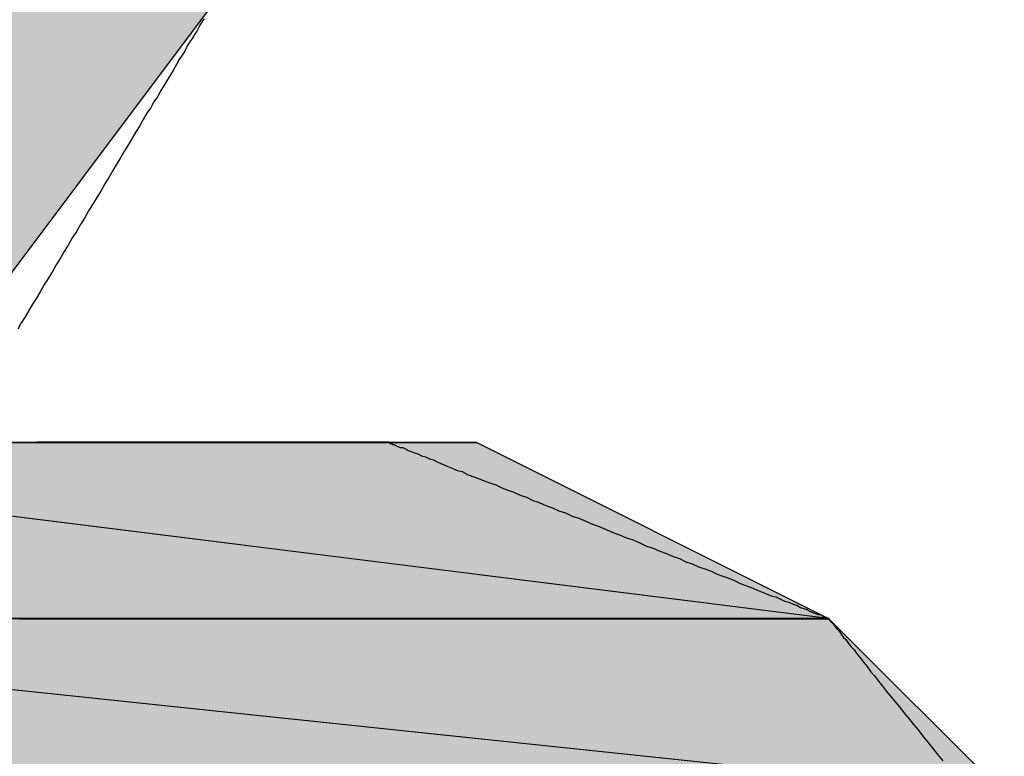
# Model space of a CAD drawing. Extents: x -1028 to 3937, y -861 to 2235.
# Drawn here: x 421 to 432, y 665 to 674 of the extents above; entities that cross this region are included whole.
import ezdxf

# ---------------------------------------------------------------- set-up
doc = ezdxf.new("R2010")
doc.units = 0
doc.layers.add('EBENE_1', color=7, linetype='CONTINUOUS')

# ---------------------------------------------------------------- blocks, each defined once
blk = doc.blocks.new('*U1628')
at = {"layer": 'EBENE_1', "color": 7, "extrusion": (0, 0, -1)}
for points in [[(-38.90357, 181.17327), (-38.73424, 181.51192), (-38.90357, 181.51192)], [(-38.90357, 181.17327), (-38.90357, 181.51192), (-39.15747, 181.51192)]]:
    blk.add_solid(points, dxfattribs=at)
blk = doc.blocks.new('*U1634')
at = {"layer": 'EBENE_1', "color": 7}
blk.add_solid([(38.39559, 180.91936), (38.39559, 181.08869), (39.7502, 180.91936)], dxfattribs=at)
blk = doc.blocks.new('*U1635')
at = {"layer": 'EBENE_1', "color": 7}
for points in [[(39.41155, 180.96169), (38.39559, 181.08869), (39.41155, 181.08869)], [(39.41155, 180.96169), (39.41155, 181.08869), (39.7502, 180.91936)]]:
    blk.add_solid(points, dxfattribs=at)
blk = doc.blocks.new('*U1637')
at = {"layer": 'EBENE_1', "color": 7}
blk.add_solid([(38.31084, 180.75004), (38.31084, 180.91936), (39.91953, 180.75004)], dxfattribs=at)
blk = doc.blocks.new('*U1638')
at = {"layer": 'EBENE_1', "color": 7}
for points in [[(39.7502, 180.76786), (38.31084, 180.91936), (39.7502, 180.91936)], [(39.7502, 180.76786), (39.7502, 180.91936), (39.91953, 180.75004)]]:
    blk.add_solid(points, dxfattribs=at)
blk = doc.blocks.new('BLOCK_2')
at = {"layer": 'EBENE_1'}
for points in [[(38.73424, 181.51192), (39.15747, 181.51192), (38.90357, 181.17327), (38.90357, 181.17327), (38.73424, 181.51192)], [(38.39559, 181.08869), (38.31084, 180.91936), (39.7502, 180.91936), (39.7502, 180.91936), (38.39559, 181.08869)], [(38.39559, 181.08869), (39.41155, 181.08869), (39.7502, 180.91936), (39.7502, 180.91936), (38.39559, 181.08869)], [(38.90357, 181.08869), (38.81882, 181.08869), (39.41155, 181.08869), (39.41155, 181.08869), (38.90357, 181.08869)], [(38.98815, 181.08869), (38.90357, 181.08869), (39.32697, 181.08869), (39.32697, 181.08869), (38.98815, 181.08869)], [(38.90357, 181.08869), (39.32697, 181.08869), (39.41155, 181.08869), (39.41155, 181.08869), (38.90357, 181.08869)], [(39.07289, 181.08869), (38.98815, 181.08869), (39.32697, 181.08869), (39.32697, 181.08869), (39.07289, 181.08869)], [(39.07289, 181.08869), (39.15747, 181.08869), (39.32697, 181.08869), (39.32697, 181.08869), (39.07289, 181.08869)], [(38.31084, 180.91936), (38.22626, 180.75004), (39.91953, 180.75004), (39.91953, 180.75004), (38.31084, 180.91936)], [(38.31084, 180.91936), (38.31084, 180.91936), (39.7502, 180.91936), (39.7502, 180.91936), (38.31084, 180.91936)], [(38.31084, 180.91936), (39.7502, 180.91936), (39.91953, 180.75004), (39.91953, 180.75004), (38.31084, 180.91936)]]:
    blk.add_lwpolyline(points, dxfattribs=at)
for points in [[(39.1488, 181.497, 0), (39.1472, 181.495, 0), (39.1454, 181.492, 0), (39.1436, 181.489, 0), (39.1416, 181.485, 0), (39.1395, 181.482, 0), (39.1373, 181.478, 0), (39.135, 181.475, 0), (39.1326, 181.471, 0), (39.1301, 181.466, 0), (39.1276, 181.462, 0), (39.1249, 181.458, 0), (39.1221, 181.453, 0), (39.1192, 181.448, 0), (39.1163, 181.443, 0), (39.1133, 181.438, 0), (39.1102, 181.433, 0), (39.107, 181.428, 0), (39.1038, 181.422, 0), (39.1005, 181.417, 0), (39.0971, 181.411, 0), (39.0937, 181.406, 0), (39.0902, 181.4, 0), (39.0867, 181.394, 0), (39.0831, 181.388, 0), (39.0794, 181.382, 0), (39.0758, 181.376, 0), (39.0721, 181.37, 0), (39.0683, 181.363, 0), (39.0645, 181.357, 0), (39.0607, 181.351, 0), (39.0569, 181.344, 0), (39.053, 181.338, 0), (39.0492, 181.331, 0), (39.0453, 181.325, 0), (39.0414, 181.318, 0), (39.0375, 181.312, 0), (39.0335, 181.305, 0), (39.0296, 181.299, 0), (39.0257, 181.292, 0), (39.0218, 181.286, 0), (39.0179, 181.279, 0), (39.014, 181.273, 0), (39.0101, 181.266, 0), (39.0062, 181.26, 0), (39.0024, 181.253, 0), (38.9985, 181.247, 0), (38.9947, 181.241, 0), (38.991, 181.234, 0), (38.9873, 181.228, 0), (38.9836, 181.222, 0), (38.9799, 181.216, 0), (38.9763, 181.21, 0), (38.9727, 181.204, 0), (38.9692, 181.198, 0)], [(38.9698, 181.089, 0), (38.9724, 181.089, 0), (38.975, 181.089, 0), (38.9776, 181.089, 0), (38.9802, 181.089, 0), (38.9828, 181.089, 0), (38.9854, 181.089, 0), (38.988, 181.089, 0), (38.9906, 181.089, 0), (38.9932, 181.089, 0), (38.9958, 181.089, 0), (38.9984, 181.089, 0), (39.001, 181.089, 0), (39.0036, 181.089, 0), (39.0062, 181.089, 0), (39.0087, 181.089, 0), (39.0113, 181.089, 0), (39.0138, 181.089, 0), (39.0163, 181.089, 0), (39.0188, 181.089, 0), (39.0212, 181.089, 0), (39.0236, 181.089, 0), (39.026, 181.089, 0), (39.0284, 181.089, 0), (39.0307, 181.089, 0), (39.033, 181.089, 0), (39.0352, 181.089, 0), (39.0374, 181.089, 0), (39.0395, 181.089, 0), (39.0417, 181.089, 0), (39.0437, 181.089, 0), (39.0457, 181.089, 0), (39.0477, 181.089, 0), (39.0496, 181.089, 0), (39.0514, 181.089, 0), (39.0532, 181.089, 0), (39.0549, 181.089, 0), (39.0566, 181.089, 0), (39.0582, 181.089, 0), (39.0597, 181.089, 0), (39.0611, 181.089, 0), (39.0625, 181.089, 0), (39.0638, 181.089, 0), (39.065, 181.089, 0), (39.0662, 181.089, 0), (39.0672, 181.089, 0), (39.0682, 181.089, 0), (39.0691, 181.089, 0), (39.0699, 181.089, 0), (39.0706, 181.089, 0), (39.0712, 181.089, 0), (39.0718, 181.089, 0), (39.0722, 181.089, 0), (39.0725, 181.089, 0), (39.0728, 181.089, 0), (39.0729, 181.089, 0), (39.0729, 181.089, 0), (39.0729, 181.089, 0), (39.073, 181.089, 0), (39.0732, 181.089, 0), (39.0734, 181.089, 0), (39.0736, 181.089, 0), (39.0739, 181.089, 0), (39.0743, 181.089, 0), (39.0747, 181.089, 0), (39.0751, 181.089, 0), (39.0756, 181.089, 0), (39.0761, 181.089, 0), (39.0767, 181.089, 0), (39.0773, 181.089, 0), (39.0779, 181.089, 0), (39.0786, 181.089, 0), (39.0793, 181.089, 0), (39.08, 181.089, 0), (39.0808, 181.089, 0), (39.0816, 181.089, 0), (39.0825, 181.089, 0), (39.0834, 181.089, 0), (39.0843, 181.089, 0), (39.0852, 181.089, 0), (39.0862, 181.089, 0), (39.0872, 181.089, 0), (39.0882, 181.089, 0), (39.0893, 181.089, 0), (39.0903, 181.089, 0), (39.0914, 181.089, 0), (39.0925, 181.089, 0), (39.0937, 181.089, 0), (39.0948, 181.089, 0), (39.096, 181.089, 0), (39.0972, 181.089, 0), (39.0984, 181.089, 0), (39.0996, 181.089, 0), (39.1008, 181.089, 0), (39.1021, 181.089, 0), (39.1033, 181.089, 0), (39.1046, 181.089, 0), (39.1059, 181.089, 0), (39.1071, 181.089, 0), (39.1084, 181.089, 0), (39.1097, 181.089, 0), (39.111, 181.089, 0), (39.1123, 181.089, 0), (39.1136, 181.089, 0), (39.1149, 181.089, 0), (39.1162, 181.089, 0), (39.1175, 181.089, 0), (39.1188, 181.089, 0), (39.1201, 181.089, 0), (39.1214, 181.089, 0), (39.1227, 181.089, 0), (39.124, 181.089, 0), (39.1253, 181.089, 0), (39.1266, 181.089, 0), (39.1278, 181.089, 0), (39.1291, 181.089, 0), (39.1303, 181.089, 0), (39.1315, 181.089, 0), (39.1327, 181.089, 0), (39.1339, 181.089, 0), (39.1351, 181.089, 0), (39.1363, 181.089, 0), (39.1374, 181.089, 0), (39.1385, 181.089, 0), (39.1396, 181.089, 0), (39.1407, 181.089, 0), (39.1418, 181.089, 0), (39.1428, 181.089, 0), (39.1438, 181.089, 0), (39.1448, 181.089, 0), (39.1457, 181.089, 0), (39.1466, 181.089, 0), (39.1475, 181.089, 0), (39.1484, 181.089, 0), (39.1492, 181.089, 0), (39.15, 181.089, 0), (39.1508, 181.089, 0), (39.1515, 181.089, 0), (39.1522, 181.089, 0), (39.1529, 181.089, 0), (39.1535, 181.089, 0), (39.1541, 181.089, 0), (39.1546, 181.089, 0), (39.1551, 181.089, 0), (39.1555, 181.089, 0), (39.1559, 181.089, 0), (39.1563, 181.089, 0), (39.1566, 181.089, 0), (39.1569, 181.089, 0), (39.1571, 181.089, 0), (39.1573, 181.089, 0), (39.1574, 181.089, 0), (39.1575, 181.089, 0), (39.1575, 181.089, 0), (39.1576, 181.089, 0), (39.1577, 181.089, 0), (39.158, 181.089, 0), (39.1584, 181.089, 0), (39.1589, 181.089, 0), (39.1595, 181.089, 0), (39.1602, 181.089, 0), (39.1609, 181.089, 0), (39.1618, 181.089, 0), (39.1627, 181.089, 0), (39.1638, 181.089, 0), (39.1649, 181.089, 0), (39.1661, 181.089, 0), (39.1674, 181.089, 0), (39.1687, 181.089, 0), (39.1701, 181.089, 0), (39.1716, 181.089, 0), (39.1732, 181.089, 0), (39.1748, 181.089, 0), (39.1765, 181.089, 0), (39.1783, 181.089, 0), (39.1801, 181.089, 0), (39.182, 181.089, 0), (39.1839, 181.089, 0), (39.1859, 181.089, 0), (39.1879, 181.089, 0), (39.19, 181.089, 0), (39.1922, 181.089, 0), (39.1943, 181.089, 0), (39.1966, 181.089, 0), (39.1988, 181.089, 0), (39.2011, 181.089, 0), (39.2035, 181.089, 0), (39.2059, 181.089, 0), (39.2083, 181.089, 0), (39.2107, 181.089, 0), (39.2132, 181.089, 0), (39.2156, 181.089, 0), (39.2182, 181.089, 0), (39.2207, 181.089, 0), (39.2232, 181.089, 0), (39.2258, 181.089, 0), (39.2284, 181.089, 0), (39.231, 181.089, 0), (39.2336, 181.089, 0), (39.2362, 181.089, 0), (39.2388, 181.089, 0), (39.2414, 181.089, 0), (39.244, 181.089, 0), (39.2467, 181.089, 0), (39.2493, 181.089, 0), (39.2519, 181.089, 0), (39.2545, 181.089, 0), (39.2571, 181.089, 0), (39.2596, 181.089, 0), (39.2622, 181.089, 0), (39.2647, 181.089, 0), (39.2673, 181.089, 0), (39.2698, 181.089, 0), (39.2723, 181.089, 0), (39.2747, 181.089, 0), (39.2771, 181.089, 0), (39.2795, 181.089, 0), (39.2819, 181.089, 0), (39.2842, 181.089, 0), (39.2865, 181.089, 0), (39.2888, 181.089, 0), (39.291, 181.089, 0), (39.2931, 181.089, 0), (39.2952, 181.089, 0), (39.2973, 181.089, 0), (39.2993, 181.089, 0), (39.3013, 181.089, 0), (39.3032, 181.089, 0), (39.3051, 181.089, 0), (39.3069, 181.089, 0), (39.3086, 181.089, 0), (39.3103, 181.089, 0), (39.3119, 181.089, 0), (39.3134, 181.089, 0), (39.3149, 181.089, 0), (39.3163, 181.089, 0), (39.3176, 181.089, 0), (39.3188, 181.089, 0), (39.32, 181.089, 0), (39.3211, 181.089, 0), (39.3221, 181.089, 0), (39.323, 181.089, 0), (39.3238, 181.089, 0), (39.3246, 181.089, 0), (39.3252, 181.089, 0), (39.3257, 181.089, 0), (39.3262, 181.089, 0), (39.3265, 181.089, 0), (39.3268, 181.089, 0), (39.3269, 181.089, 0), (39.327, 181.089, 0), (39.3271, 181.089, 0), (39.3276, 181.088, 0), (39.3283, 181.088, 0), (39.3292, 181.088, 0), (39.3304, 181.087, 0), (39.3318, 181.087, 0), (39.3335, 181.086, 0), (39.3354, 181.085, 0), (39.3375, 181.084, 0), (39.3399, 181.084, 0), (39.3424, 181.083, 0), (39.3452, 181.081, 0), (39.3481, 181.08, 0), (39.3513, 181.079, 0), (39.3546, 181.078, 0), (39.3582, 181.076, 0), (39.3619, 181.075, 0), (39.3658, 181.073, 0), (39.3698, 181.072, 0), (39.374, 181.07, 0), (39.3784, 181.068, 0), (39.383, 181.066, 0), (39.3876, 181.064, 0), (39.3924, 181.062, 0), (39.3974, 181.061, 0), (39.4025, 181.058, 0), (39.4077, 181.056, 0), (39.413, 181.054, 0), (39.4184, 181.052, 0), (39.424, 181.05, 0), (39.4296, 181.048, 0), (39.4354, 181.045, 0), (39.4412, 181.043, 0), (39.4471, 181.041, 0), (39.4531, 181.038, 0), (39.4592, 181.036, 0), (39.4654, 181.033, 0), (39.4716, 181.031, 0), (39.4778, 181.028, 0), (39.4842, 181.026, 0), (39.4905, 181.023, 0), (39.4969, 181.021, 0), (39.5034, 181.018, 0), (39.5098, 181.016, 0), (39.5163, 181.013, 0), (39.5228, 181.01, 0), (39.5294, 181.008, 0), (39.5359, 181.005, 0), (39.5424, 181.002, 0), (39.549, 181, 0), (39.5555, 180.997, 0), (39.562, 180.995, 0), (39.5685, 180.992, 0), (39.575, 180.989, 0), (39.5814, 180.987, 0), (39.5878, 180.984, 0), (39.5942, 180.982, 0), (39.6005, 180.979, 0), (39.6067, 180.977, 0), (39.6129, 180.974, 0), (39.619, 180.972, 0), (39.6251, 180.969, 0), (39.6311, 180.967, 0), (39.637, 180.965, 0), (39.6428, 180.962, 0), (39.6485, 180.96, 0), (39.6542, 180.958, 0), (39.6597, 180.956, 0), (39.6651, 180.953, 0), (39.6704, 180.951, 0), (39.6756, 180.949, 0), (39.6807, 180.947, 0), (39.6856, 180.945, 0), (39.6904, 180.943, 0), (39.695, 180.941, 0), (39.6995, 180.94, 0), (39.7039, 180.938, 0), (39.7081, 180.936, 0), (39.7121, 180.935, 0), (39.716, 180.933, 0), (39.7196, 180.932, 0), (39.7231, 180.93, 0), (39.7265, 180.929, 0), (39.7296, 180.928, 0), (39.7325, 180.926, 0), (39.7352, 180.925, 0), (39.7377, 180.924, 0), (39.74, 180.923, 0), (39.7421, 180.923, 0), (39.744, 180.922, 0), (39.7456, 180.921, 0), (39.747, 180.921, 0), (39.7481, 180.92, 0), (39.749, 180.92, 0), (39.7497, 180.92, 0), (39.7501, 180.919, 0), (39.7502, 180.919, 0), (39.7503, 180.919, 0), (39.7506, 180.919, 0), (39.7512, 180.918, 0), (39.7519, 180.917, 0), (39.7528, 180.916, 0), (39.754, 180.915, 0), (39.7553, 180.913, 0), (39.7568, 180.911, 0), (39.7585, 180.909, 0), (39.7603, 180.907, 0), (39.7623, 180.904, 0), (39.7645, 180.901, 0), (39.7669, 180.899, 0), (39.7694, 180.895, 0), (39.772, 180.892, 0), (39.7749, 180.889, 0), (39.7778, 180.885, 0), (39.7809, 180.881, 0), (39.7841, 180.877, 0), (39.7875, 180.873, 0), (39.791, 180.868, 0), (39.7946, 180.864, 0), (39.7983, 180.859, 0), (39.8022, 180.854, 0), (39.8061, 180.849, 0), (39.8102, 180.844, 0), (39.8143, 180.839, 0), (39.8186, 180.834, 0), (39.8229, 180.828, 0), (39.8274, 180.823, 0), (39.8319, 180.817, 0), (39.8365, 180.812, 0), (39.8411, 180.806, 0), (39.8458, 180.8, 0), (39.8506, 180.794, 0), (39.8555, 180.788, 0), (39.8604, 180.782, 0)], [(38.9881, 181.089, 0), (38.9882, 181.089, 0), (38.9885, 181.089, 0), (38.989, 181.089, 0), (38.9896, 181.089, 0), (38.9904, 181.089, 0), (38.9914, 181.089, 0), (38.9926, 181.089, 0), (38.9939, 181.089, 0), (38.9954, 181.089, 0), (38.997, 181.089, 0), (38.9988, 181.089, 0), (39.0007, 181.089, 0), (39.0028, 181.089, 0), (39.005, 181.089, 0), (39.0073, 181.089, 0), (39.0098, 181.089, 0), (39.0125, 181.089, 0), (39.0152, 181.089, 0), (39.0181, 181.089, 0), (39.0211, 181.089, 0), (39.0242, 181.089, 0), (39.0274, 181.089, 0), (39.0307, 181.089, 0), (39.0342, 181.089, 0), (39.0377, 181.089, 0), (39.0413, 181.089, 0), (39.045, 181.089, 0), (39.0489, 181.089, 0), (39.0528, 181.089, 0), (39.0568, 181.089, 0), (39.0608, 181.089, 0), (39.065, 181.089, 0), (39.0692, 181.089, 0), (39.0735, 181.089, 0), (39.0778, 181.089, 0), (39.0822, 181.089, 0), (39.0867, 181.089, 0), (39.0912, 181.089, 0), (39.0958, 181.089, 0), (39.1004, 181.089, 0), (39.1051, 181.089, 0), (39.1098, 181.089, 0), (39.1145, 181.089, 0), (39.1193, 181.089, 0), (39.1241, 181.089, 0), (39.1289, 181.089, 0), (39.1337, 181.089, 0), (39.1386, 181.089, 0), (39.1435, 181.089, 0), (39.1484, 181.089, 0), (39.1533, 181.089, 0), (39.1582, 181.089, 0), (39.1631, 181.089, 0), (39.168, 181.089, 0), (39.1728, 181.089, 0), (39.1777, 181.089, 0), (39.1826, 181.089, 0), (39.1874, 181.089, 0), (39.1922, 181.089, 0), (39.197, 181.089, 0), (39.2018, 181.089, 0), (39.2065, 181.089, 0), (39.2112, 181.089, 0), (39.2159, 181.089, 0), (39.2205, 181.089, 0), (39.225, 181.089, 0), (39.2296, 181.089, 0), (39.234, 181.089, 0), (39.2384, 181.089, 0), (39.2427, 181.089, 0), (39.247, 181.089, 0), (39.2512, 181.089, 0), (39.2553, 181.089, 0), (39.2594, 181.089, 0), (39.2633, 181.089, 0), (39.2672, 181.089, 0), (39.271, 181.089, 0), (39.2747, 181.089, 0), (39.2783, 181.089, 0), (39.2818, 181.089, 0), (39.2852, 181.089, 0), (39.2885, 181.089, 0), (39.2917, 181.089, 0), (39.2948, 181.089, 0), (39.2978, 181.089, 0), (39.3006, 181.089, 0), (39.3033, 181.089, 0), (39.3059, 181.089, 0), (39.3084, 181.089, 0), (39.3107, 181.089, 0), (39.3129, 181.089, 0), (39.3149, 181.089, 0), (39.3168, 181.089, 0), (39.3186, 181.089, 0), (39.3201, 181.089, 0), (39.3216, 181.089, 0), (39.3229, 181.089, 0), (39.324, 181.089, 0), (39.3249, 181.089, 0), (39.3257, 181.089, 0), (39.3263, 181.089, 0), (39.3267, 181.089, 0), (39.3269, 181.089, 0), (39.327, 181.089, 0), (39.327, 181.089, 0), (39.327, 181.089, 0), (39.327, 181.089, 0), (39.327, 181.089, 0), (39.327, 181.089, 0), (39.327, 181.089, 0), (39.327, 181.089, 0), (39.327, 181.089, 0), (39.327, 181.089, 0), (39.327, 181.089, 0), (39.327, 181.089, 0), (39.327, 181.089, 0), (39.327, 181.089, 0), (39.327, 181.089, 0), (39.327, 181.089, 0), (39.327, 181.089, 0), (39.327, 181.089, 0), (39.327, 181.089, 0), (39.327, 181.089, 0), (39.327, 181.089, 0), (39.327, 181.089, 0), (39.327, 181.089, 0), (39.327, 181.089, 0), (39.327, 181.089, 0), (39.327, 181.089, 0), (39.327, 181.089, 0), (39.327, 181.089, 0), (39.327, 181.089, 0), (39.327, 181.089, 0), (39.327, 181.089, 0), (39.327, 181.089, 0), (39.327, 181.089, 0), (39.327, 181.089, 0), (39.327, 181.089, 0), (39.327, 181.089, 0), (39.327, 181.089, 0), (39.327, 181.089, 0), (39.327, 181.089, 0), (39.327, 181.089, 0), (39.327, 181.089, 0), (39.327, 181.089, 0), (39.327, 181.089, 0), (39.327, 181.089, 0), (39.327, 181.089, 0), (39.327, 181.089, 0), (39.327, 181.089, 0), (39.327, 181.089, 0), (39.327, 181.089, 0), (39.327, 181.089, 0), (39.327, 181.089, 0), (39.327, 181.089, 0), (39.327, 181.089, 0), (39.327, 181.089, 0), (39.327, 181.089, 0), (39.327, 181.089, 0), (39.327, 181.089, 0), (39.327, 181.089, 0), (39.327, 181.089, 0), (39.327, 181.089, 0), (39.327, 181.089, 0), (39.327, 181.089, 0), (39.327, 181.089, 0), (39.327, 181.089, 0), (39.327, 181.089, 0), (39.327, 181.089, 0), (39.327, 181.089, 0), (39.327, 181.089, 0), (39.327, 181.089, 0), (39.327, 181.089, 0), (39.327, 181.089, 0), (39.327, 181.089, 0), (39.327, 181.089, 0), (39.327, 181.089, 0), (39.327, 181.089, 0), (39.327, 181.089, 0), (39.327, 181.089, 0), (39.327, 181.089, 0), (39.327, 181.089, 0), (39.327, 181.089, 0), (39.327, 181.089, 0), (39.327, 181.089, 0), (39.327, 181.089, 0), (39.327, 181.089, 0), (39.327, 181.089, 0), (39.327, 181.089, 0), (39.327, 181.089, 0), (39.327, 181.089, 0), (39.327, 181.089, 0), (39.327, 181.089, 0), (39.327, 181.089, 0), (39.327, 181.089, 0), (39.327, 181.089, 0), (39.327, 181.089, 0), (39.327, 181.089, 0), (39.327, 181.089, 0), (39.327, 181.089, 0), (39.327, 181.089, 0), (39.327, 181.089, 0), (39.327, 181.089, 0), (39.327, 181.089, 0), (39.327, 181.089, 0), (39.327, 181.089, 0), (39.327, 181.089, 0), (39.327, 181.089, 0), (39.327, 181.089, 0), (39.327, 181.089, 0), (39.327, 181.089, 0), (39.327, 181.089, 0), (39.327, 181.089, 0), (39.327, 181.089, 0), (39.327, 181.089, 0), (39.327, 181.089, 0), (39.327, 181.089, 0), (39.327, 181.089, 0), (39.327, 181.089, 0), (39.327, 181.089, 0), (39.327, 181.089, 0), (39.327, 181.089, 0), (39.327, 181.089, 0), (39.327, 181.089, 0), (39.327, 181.089, 0), (39.327, 181.089, 0), (39.327, 181.089, 0), (39.327, 181.089, 0), (39.327, 181.089, 0), (39.327, 181.089, 0), (39.327, 181.089, 0), (39.327, 181.089, 0), (39.327, 181.089, 0), (39.327, 181.089, 0), (39.327, 181.089, 0), (39.327, 181.089, 0), (39.327, 181.089, 0), (39.327, 181.089, 0), (39.327, 181.089, 0), (39.327, 181.089, 0), (39.327, 181.089, 0), (39.327, 181.089, 0), (39.327, 181.089, 0), (39.327, 181.089, 0), (39.327, 181.089, 0), (39.327, 181.089, 0), (39.327, 181.089, 0), (39.327, 181.089, 0), (39.327, 181.089, 0), (39.327, 181.089, 0), (39.327, 181.089, 0), (39.327, 181.089, 0), (39.327, 181.089, 0), (39.327, 181.089, 0), (39.327, 181.089, 0), (39.327, 181.089, 0), (39.327, 181.089, 0), (39.327, 181.089, 0), (39.327, 181.089, 0), (39.327, 181.089, 0), (39.327, 181.089, 0), (39.327, 181.089, 0), (39.327, 181.089, 0), (39.327, 181.089, 0), (39.327, 181.089, 0), (39.327, 181.089, 0), (39.327, 181.089, 0), (39.327, 181.089, 0), (39.327, 181.089, 0), (39.327, 181.089, 0), (39.327, 181.089, 0), (39.327, 181.089, 0), (39.327, 181.089, 0), (39.327, 181.089, 0), (39.327, 181.089, 0), (39.327, 181.089, 0), (39.327, 181.089, 0), (39.327, 181.089, 0), (39.327, 181.089, 0), (39.327, 181.089, 0), (39.327, 181.089, 0), (39.327, 181.089, 0), (39.327, 181.089, 0), (39.327, 181.089, 0), (39.327, 181.089, 0), (39.327, 181.089, 0), (39.327, 181.089, 0), (39.327, 181.089, 0), (39.327, 181.089, 0), (39.327, 181.089, 0), (39.327, 181.089, 0), (39.327, 181.089, 0), (39.327, 181.089, 0), (39.327, 181.089, 0), (39.327, 181.089, 0), (39.327, 181.089, 0), (39.327, 181.089, 0), (39.327, 181.089, 0), (39.327, 181.089, 0), (39.327, 181.089, 0), (39.327, 181.089, 0), (39.327, 181.089, 0), (39.327, 181.089, 0), (39.327, 181.089, 0), (39.327, 181.089, 0), (39.327, 181.089, 0), (39.327, 181.089, 0), (39.327, 181.089, 0), (39.327, 181.089, 0), (39.327, 181.089, 0), (39.327, 181.089, 0), (39.3269, 181.089, 0), (39.3267, 181.089, 0), (39.3263, 181.089, 0), (39.3257, 181.089, 0), (39.3249, 181.089, 0), (39.324, 181.089, 0), (39.3229, 181.089, 0), (39.3216, 181.089, 0), (39.3201, 181.089, 0), (39.3186, 181.089, 0), (39.3168, 181.089, 0), (39.3149, 181.089, 0), (39.3129, 181.089, 0), (39.3107, 181.089, 0), (39.3084, 181.089, 0), (39.3059, 181.089, 0), (39.3033, 181.089, 0), (39.3006, 181.089, 0), (39.2978, 181.089, 0), (39.2948, 181.089, 0), (39.2917, 181.089, 0), (39.2885, 181.089, 0), (39.2852, 181.089, 0), (39.2818, 181.089, 0), (39.2783, 181.089, 0), (39.2747, 181.089, 0), (39.271, 181.089, 0), (39.2672, 181.089, 0), (39.2633, 181.089, 0), (39.2594, 181.089, 0), (39.2553, 181.089, 0), (39.2512, 181.089, 0), (39.247, 181.089, 0), (39.2427, 181.089, 0), (39.2384, 181.089, 0), (39.234, 181.089, 0), (39.2296, 181.089, 0), (39.225, 181.089, 0), (39.2205, 181.089, 0), (39.2159, 181.089, 0), (39.2112, 181.089, 0), (39.2065, 181.089, 0), (39.2018, 181.089, 0), (39.197, 181.089, 0), (39.1922, 181.089, 0), (39.1874, 181.089, 0), (39.1826, 181.089, 0), (39.1777, 181.089, 0), (39.1728, 181.089, 0), (39.168, 181.089, 0), (39.1631, 181.089, 0), (39.1582, 181.089, 0), (39.1533, 181.089, 0), (39.1484, 181.089, 0), (39.1435, 181.089, 0), (39.1386, 181.089, 0), (39.1337, 181.089, 0), (39.1289, 181.089, 0), (39.1241, 181.089, 0), (39.1193, 181.089, 0), (39.1145, 181.089, 0), (39.1098, 181.089, 0), (39.1051, 181.089, 0), (39.1004, 181.089, 0), (39.0958, 181.089, 0), (39.0912, 181.089, 0), (39.0867, 181.089, 0), (39.0822, 181.089, 0), (39.0778, 181.089, 0), (39.0735, 181.089, 0), (39.0692, 181.089, 0), (39.065, 181.089, 0), (39.0608, 181.089, 0), (39.0568, 181.089, 0), (39.0528, 181.089, 0), (39.0489, 181.089, 0), (39.045, 181.089, 0), (39.0413, 181.089, 0), (39.0377, 181.089, 0), (39.0342, 181.089, 0), (39.0307, 181.089, 0), (39.0274, 181.089, 0), (39.0242, 181.089, 0), (39.0211, 181.089, 0), (39.0181, 181.089, 0), (39.0152, 181.089, 0), (39.0125, 181.089, 0), (39.0098, 181.089, 0), (39.0073, 181.089, 0), (39.005, 181.089, 0), (39.0028, 181.089, 0), (39.0007, 181.089, 0), (38.9988, 181.089, 0), (38.997, 181.089, 0), (38.9954, 181.089, 0), (38.9939, 181.089, 0), (38.9926, 181.089, 0), (38.9914, 181.089, 0), (38.9904, 181.089, 0), (38.9896, 181.089, 0), (38.989, 181.089, 0), (38.9885, 181.089, 0), (38.9882, 181.089, 0), (38.9881, 181.089, 0)], [(39.1575, 181.089, 0), (39.1574, 181.089, 0), (39.1574, 181.089, 0), (39.1573, 181.089, 0), (39.1571, 181.089, 0), (39.1569, 181.089, 0), (39.1567, 181.089, 0), (39.1564, 181.089, 0), (39.156, 181.089, 0), (39.1557, 181.089, 0), (39.1553, 181.089, 0), (39.1548, 181.089, 0), (39.1543, 181.089, 0), (39.1538, 181.089, 0), (39.1533, 181.089, 0), (39.1527, 181.089, 0), (39.1521, 181.089, 0), (39.1514, 181.089, 0), (39.1507, 181.089, 0), (39.15, 181.089, 0), (39.1493, 181.089, 0), (39.1485, 181.089, 0), (39.1477, 181.089, 0), (39.1468, 181.089, 0), (39.146, 181.089, 0), (39.1451, 181.089, 0), (39.1442, 181.089, 0), (39.1433, 181.089, 0), (39.1423, 181.089, 0), (39.1413, 181.089, 0), (39.1403, 181.089, 0), (39.1393, 181.089, 0), (39.1383, 181.089, 0), (39.1372, 181.089, 0), (39.1362, 181.089, 0), (39.1351, 181.089, 0), (39.134, 181.089, 0), (39.1329, 181.089, 0), (39.1317, 181.089, 0), (39.1306, 181.089, 0), (39.1295, 181.089, 0), (39.1283, 181.089, 0), (39.1271, 181.089, 0), (39.1259, 181.089, 0), (39.1247, 181.089, 0), (39.1235, 181.089, 0), (39.1223, 181.089, 0), (39.1211, 181.089, 0), (39.1199, 181.089, 0), (39.1187, 181.089, 0), (39.1175, 181.089, 0), (39.1163, 181.089, 0), (39.115, 181.089, 0), (39.1138, 181.089, 0), (39.1126, 181.089, 0), (39.1114, 181.089, 0), (39.1102, 181.089, 0), (39.1089, 181.089, 0), (39.1077, 181.089, 0), (39.1065, 181.089, 0), (39.1053, 181.089, 0), (39.1041, 181.089, 0), (39.103, 181.089, 0), (39.1018, 181.089, 0), (39.1006, 181.089, 0), (39.0995, 181.089, 0), (39.0983, 181.089, 0), (39.0972, 181.089, 0), (39.0961, 181.089, 0), (39.095, 181.089, 0), (39.0939, 181.089, 0), (39.0929, 181.089, 0), (39.0918, 181.089, 0), (39.0908, 181.089, 0), (39.0898, 181.089, 0), (39.0888, 181.089, 0), (39.0878, 181.089, 0), (39.0869, 181.089, 0), (39.0859, 181.089, 0), (39.085, 181.089, 0), (39.0842, 181.089, 0), (39.0833, 181.089, 0), (39.0825, 181.089, 0), (39.0817, 181.089, 0), (39.0809, 181.089, 0), (39.0802, 181.089, 0), (39.0795, 181.089, 0), (39.0788, 181.089, 0), (39.0782, 181.089, 0), (39.0775, 181.089, 0), (39.077, 181.089, 0), (39.0764, 181.089, 0), (39.0759, 181.089, 0), (39.0754, 181.089, 0), (39.075, 181.089, 0), (39.0746, 181.089, 0), (39.0742, 181.089, 0), (39.0739, 181.089, 0), (39.0736, 181.089, 0), (39.0734, 181.089, 0), (39.0732, 181.089, 0), (39.0731, 181.089, 0), (39.073, 181.089, 0), (39.0729, 181.089, 0), (39.0729, 181.089, 0), (39.0729, 181.089, 0), (39.073, 181.089, 0), (39.0731, 181.089, 0), (39.0733, 181.089, 0), (39.0735, 181.089, 0), (39.0738, 181.089, 0), (39.0741, 181.089, 0), (39.0744, 181.089, 0), (39.0748, 181.089, 0), (39.0752, 181.089, 0), (39.0757, 181.089, 0), (39.0762, 181.089, 0), (39.0767, 181.089, 0), (39.0772, 181.089, 0), (39.0778, 181.089, 0), (39.0785, 181.089, 0), (39.0791, 181.089, 0), (39.0798, 181.089, 0), (39.0805, 181.089, 0), (39.0813, 181.089, 0), (39.0821, 181.089, 0), (39.0829, 181.089, 0), (39.0837, 181.089, 0), (39.0846, 181.089, 0), (39.0855, 181.089, 0), (39.0864, 181.089, 0), (39.0873, 181.089, 0), (39.0883, 181.089, 0), (39.0893, 181.089, 0), (39.0903, 181.089, 0), (39.0913, 181.089, 0), (39.0923, 181.089, 0), (39.0934, 181.089, 0), (39.0945, 181.089, 0), (39.0956, 181.089, 0), (39.0967, 181.089, 0), (39.0978, 181.089, 0), (39.0989, 181.089, 0), (39.1001, 181.089, 0), (39.1012, 181.089, 0), (39.1024, 181.089, 0), (39.1035, 181.089, 0), (39.1047, 181.089, 0), (39.1059, 181.089, 0), (39.1071, 181.089, 0), (39.1083, 181.089, 0), (39.1095, 181.089, 0), (39.1108, 181.089, 0), (39.112, 181.089, 0), (39.1132, 181.089, 0), (39.1144, 181.089, 0), (39.1156, 181.089, 0), (39.1169, 181.089, 0), (39.1181, 181.089, 0), (39.1193, 181.089, 0), (39.1205, 181.089, 0), (39.1217, 181.089, 0), (39.1229, 181.089, 0), (39.1241, 181.089, 0), (39.1253, 181.089, 0), (39.1265, 181.089, 0), (39.1277, 181.089, 0), (39.1289, 181.089, 0), (39.13, 181.089, 0), (39.1312, 181.089, 0), (39.1323, 181.089, 0), (39.1334, 181.089, 0), (39.1345, 181.089, 0), (39.1356, 181.089, 0), (39.1367, 181.089, 0), (39.1378, 181.089, 0), (39.1388, 181.089, 0), (39.1398, 181.089, 0), (39.1408, 181.089, 0), (39.1418, 181.089, 0), (39.1428, 181.089, 0), (39.1437, 181.089, 0), (39.1447, 181.089, 0), (39.1456, 181.089, 0), (39.1464, 181.089, 0), (39.1473, 181.089, 0), (39.1481, 181.089, 0), (39.1489, 181.089, 0), (39.1496, 181.089, 0), (39.1504, 181.089, 0), (39.1511, 181.089, 0), (39.1517, 181.089, 0), (39.1524, 181.089, 0), (39.153, 181.089, 0), (39.1535, 181.089, 0), (39.1541, 181.089, 0), (39.1546, 181.089, 0), (39.155, 181.089, 0), (39.1555, 181.089, 0), (39.1559, 181.089, 0), (39.1562, 181.089, 0), (39.1565, 181.089, 0), (39.1568, 181.089, 0), (39.157, 181.089, 0), (39.1572, 181.089, 0), (39.1573, 181.089, 0), (39.1574, 181.089, 0), (39.1575, 181.089, 0), (39.1575, 181.089, 0), (39.1575, 181.089, 0), (39.1575, 181.089, 0), (39.1575, 181.089, 0), (39.1575, 181.089, 0), (39.1575, 181.089, 0), (39.1575, 181.089, 0), (39.1575, 181.089, 0), (39.1575, 181.089, 0), (39.1575, 181.089, 0), (39.1575, 181.089, 0), (39.1575, 181.089, 0), (39.1575, 181.089, 0), (39.1575, 181.089, 0), (39.1575, 181.089, 0), (39.1575, 181.089, 0), (39.1575, 181.089, 0), (39.1575, 181.089, 0), (39.1575, 181.089, 0), (39.1575, 181.089, 0), (39.1575, 181.089, 0), (39.1575, 181.089, 0), (39.1575, 181.089, 0), (39.1575, 181.089, 0), (39.1575, 181.089, 0), (39.1575, 181.089, 0), (39.1575, 181.089, 0), (39.1575, 181.089, 0), (39.1575, 181.089, 0), (39.1575, 181.089, 0), (39.1575, 181.089, 0), (39.1575, 181.089, 0), (39.1575, 181.089, 0), (39.1575, 181.089, 0), (39.1575, 181.089, 0), (39.1575, 181.089, 0), (39.1575, 181.089, 0), (39.1575, 181.089, 0), (39.1575, 181.089, 0), (39.1575, 181.089, 0), (39.1575, 181.089, 0), (39.1575, 181.089, 0), (39.1575, 181.089, 0), (39.1575, 181.089, 0), (39.1575, 181.089, 0), (39.1575, 181.089, 0), (39.1575, 181.089, 0), (39.1575, 181.089, 0), (39.1575, 181.089, 0), (39.1575, 181.089, 0), (39.1575, 181.089, 0), (39.1575, 181.089, 0), (39.1575, 181.089, 0), (39.1575, 181.089, 0), (39.1575, 181.089, 0), (39.1575, 181.089, 0), (39.1575, 181.089, 0), (39.1575, 181.089, 0), (39.1575, 181.089, 0), (39.1575, 181.089, 0), (39.1575, 181.089, 0), (39.1575, 181.089, 0), (39.1575, 181.089, 0), (39.1575, 181.089, 0), (39.1575, 181.089, 0), (39.1575, 181.089, 0), (39.1575, 181.089, 0), (39.1575, 181.089, 0), (39.1575, 181.089, 0), (39.1575, 181.089, 0), (39.1575, 181.089, 0), (39.1575, 181.089, 0), (39.1575, 181.089, 0), (39.1575, 181.089, 0), (39.1575, 181.089, 0), (39.1575, 181.089, 0), (39.1575, 181.089, 0), (39.1575, 181.089, 0), (39.1575, 181.089, 0), (39.1575, 181.089, 0), (39.1575, 181.089, 0), (39.1575, 181.089, 0), (39.1575, 181.089, 0), (39.1575, 181.089, 0), (39.1575, 181.089, 0), (39.1575, 181.089, 0), (39.1575, 181.089, 0), (39.1575, 181.089, 0), (39.1575, 181.089, 0), (39.1575, 181.089, 0), (39.1575, 181.089, 0), (39.1575, 181.089, 0), (39.1575, 181.089, 0), (39.1575, 181.089, 0), (39.1575, 181.089, 0), (39.1575, 181.089, 0), (39.1575, 181.089, 0), (39.1575, 181.089, 0), (39.1575, 181.089, 0), (39.1575, 181.089, 0), (39.1575, 181.089, 0), (39.1575, 181.089, 0), (39.1575, 181.089, 0), (39.1575, 181.089, 0), (39.1575, 181.089, 0), (39.1575, 181.089, 0), (39.1575, 181.089, 0), (39.1575, 181.089, 0), (39.1575, 181.089, 0), (39.1575, 181.089, 0), (39.1575, 181.089, 0), (39.1575, 181.089, 0), (39.1575, 181.089, 0), (39.1575, 181.089, 0), (39.1575, 181.089, 0), (39.1575, 181.089, 0), (39.1575, 181.089, 0), (39.1575, 181.089, 0), (39.1575, 181.089, 0), (39.1575, 181.089, 0), (39.1575, 181.089, 0), (39.1575, 181.089, 0), (39.1575, 181.089, 0), (39.1575, 181.089, 0), (39.1575, 181.089, 0), (39.1575, 181.089, 0), (39.1575, 181.089, 0), (39.1575, 181.089, 0), (39.1575, 181.089, 0), (39.1575, 181.089, 0), (39.1575, 181.089, 0), (39.1575, 181.089, 0), (39.1575, 181.089, 0), (39.1575, 181.089, 0), (39.1575, 181.089, 0), (39.1575, 181.089, 0), (39.1575, 181.089, 0), (39.1575, 181.089, 0), (39.1575, 181.089, 0), (39.1575, 181.089, 0), (39.1575, 181.089, 0), (39.1575, 181.089, 0), (39.1575, 181.089, 0), (39.1575, 181.089, 0), (39.1575, 181.089, 0), (39.1575, 181.089, 0), (39.1575, 181.089, 0), (39.1575, 181.089, 0), (39.1575, 181.089, 0), (39.1575, 181.089, 0), (39.1575, 181.089, 0), (39.1575, 181.089, 0), (39.1575, 181.089, 0), (39.1575, 181.089, 0), (39.1575, 181.089, 0), (39.1575, 181.089, 0), (39.1575, 181.089, 0), (39.1575, 181.089, 0), (39.1575, 181.089, 0), (39.1575, 181.089, 0), (39.1575, 181.089, 0), (39.1575, 181.089, 0), (39.1575, 181.089, 0), (39.1575, 181.089, 0), (39.1575, 181.089, 0), (39.1575, 181.089, 0), (39.1575, 181.089, 0), (39.1575, 181.089, 0), (39.1575, 181.089, 0), (39.1575, 181.089, 0), (39.1575, 181.089, 0), (39.1575, 181.089, 0), (39.1575, 181.089, 0), (39.1575, 181.089, 0), (39.1575, 181.089, 0), (39.1575, 181.089, 0), (39.1575, 181.089, 0), (39.1575, 181.089, 0), (39.1575, 181.089, 0), (39.1575, 181.089, 0), (39.1575, 181.089, 0), (39.1575, 181.089, 0), (39.1575, 181.089, 0), (39.1575, 181.089, 0), (39.1575, 181.089, 0), (39.1575, 181.089, 0), (39.1575, 181.089, 0), (39.1575, 181.089, 0), (39.1575, 181.089, 0), (39.1575, 181.089, 0), (39.1575, 181.089, 0), (39.1575, 181.089, 0), (39.1575, 181.089, 0), (39.1575, 181.089, 0), (39.1575, 181.089, 0), (39.1575, 181.089, 0), (39.1575, 181.089, 0), (39.1575, 181.089, 0), (39.1575, 181.089, 0), (39.1575, 181.089, 0), (39.1575, 181.089, 0), (39.1575, 181.089, 0), (39.1575, 181.089, 0), (39.1575, 181.089, 0), (39.1575, 181.089, 0), (39.1575, 181.089, 0), (39.1575, 181.089, 0), (39.1575, 181.089, 0)], [(38.9708, 180.919, 0), (38.9915, 180.919, 0), (39.0123, 180.919, 0), (39.0331, 180.919, 0), (39.0539, 180.919, 0), (39.0747, 180.919, 0), (39.0955, 180.919, 0), (39.1162, 180.919, 0), (39.1368, 180.919, 0), (39.1574, 180.919, 0), (39.1779, 180.919, 0), (39.1982, 180.919, 0), (39.2185, 180.919, 0), (39.2385, 180.919, 0), (39.2585, 180.919, 0), (39.2782, 180.919, 0), (39.2978, 180.919, 0), (39.3172, 180.919, 0), (39.3364, 180.919, 0), (39.3553, 180.919, 0), (39.3739, 180.919, 0), (39.3924, 180.919, 0), (39.4105, 180.919, 0), (39.4283, 180.919, 0), (39.4458, 180.919, 0), (39.463, 180.919, 0), (39.4799, 180.919, 0), (39.4964, 180.919, 0), (39.5125, 180.919, 0), (39.5282, 180.919, 0), (39.5435, 180.919, 0), (39.5585, 180.919, 0), (39.5729, 180.919, 0), (39.587, 180.919, 0), (39.6005, 180.919, 0), (39.6136, 180.919, 0), (39.6262, 180.919, 0), (39.6382, 180.919, 0), (39.6498, 180.919, 0), (39.6608, 180.919, 0), (39.6712, 180.919, 0), (39.6811, 180.919, 0), (39.6903, 180.919, 0), (39.699, 180.919, 0), (39.707, 180.919, 0), (39.7145, 180.919, 0), (39.7212, 180.919, 0), (39.7273, 180.919, 0), (39.7327, 180.919, 0), (39.7374, 180.919, 0), (39.7414, 180.919, 0), (39.7447, 180.919, 0), (39.7472, 180.919, 0), (39.749, 180.919, 0), (39.75, 180.919, 0), (39.7502, 180.919, 0), (39.7502, 180.919, 0), (39.7502, 180.919, 0), (39.7502, 180.919, 0), (39.7502, 180.919, 0), (39.7502, 180.919, 0), (39.7502, 180.919, 0), (39.7502, 180.919, 0), (39.7502, 180.919, 0), (39.7502, 180.919, 0), (39.7502, 180.919, 0), (39.7502, 180.919, 0), (39.7502, 180.919, 0), (39.7502, 180.919, 0), (39.7502, 180.919, 0), (39.7502, 180.919, 0), (39.7502, 180.919, 0), (39.7502, 180.919, 0), (39.7502, 180.919, 0), (39.7502, 180.919, 0), (39.7502, 180.919, 0), (39.7502, 180.919, 0), (39.7502, 180.919, 0), (39.7502, 180.919, 0), (39.7502, 180.919, 0), (39.7502, 180.919, 0), (39.7502, 180.919, 0), (39.7502, 180.919, 0), (39.7502, 180.919, 0), (39.7502, 180.919, 0), (39.7502, 180.919, 0), (39.7502, 180.919, 0), (39.7502, 180.919, 0), (39.7502, 180.919, 0), (39.7502, 180.919, 0), (39.7502, 180.919, 0), (39.7502, 180.919, 0), (39.7502, 180.919, 0), (39.7502, 180.919, 0), (39.7502, 180.919, 0), (39.7502, 180.919, 0), (39.7502, 180.919, 0), (39.7502, 180.919, 0), (39.7502, 180.919, 0), (39.7502, 180.919, 0), (39.7502, 180.919, 0), (39.7502, 180.919, 0), (39.7502, 180.919, 0), (39.7502, 180.919, 0), (39.7502, 180.919, 0), (39.7502, 180.919, 0), (39.7502, 180.919, 0), (39.7502, 180.919, 0), (39.7502, 180.919, 0), (39.7502, 180.919, 0), (39.7502, 180.919, 0), (39.7502, 180.919, 0), (39.7502, 180.919, 0), (39.7502, 180.919, 0), (39.7502, 180.919, 0), (39.7502, 180.919, 0), (39.7502, 180.919, 0), (39.7502, 180.919, 0), (39.7502, 180.919, 0), (39.7502, 180.919, 0), (39.7502, 180.919, 0), (39.7502, 180.919, 0), (39.7502, 180.919, 0), (39.7502, 180.919, 0), (39.7502, 180.919, 0), (39.7502, 180.919, 0), (39.7502, 180.919, 0), (39.7502, 180.919, 0), (39.7502, 180.919, 0), (39.7502, 180.919, 0), (39.7502, 180.919, 0), (39.7502, 180.919, 0), (39.7502, 180.919, 0), (39.7502, 180.919, 0), (39.7502, 180.919, 0), (39.7502, 180.919, 0), (39.7502, 180.919, 0), (39.7502, 180.919, 0), (39.7502, 180.919, 0), (39.7502, 180.919, 0), (39.7502, 180.919, 0), (39.7502, 180.919, 0), (39.7502, 180.919, 0), (39.7502, 180.919, 0), (39.7502, 180.919, 0), (39.7502, 180.919, 0), (39.7502, 180.919, 0), (39.7502, 180.919, 0), (39.7502, 180.919, 0), (39.7502, 180.919, 0), (39.7502, 180.919, 0), (39.7502, 180.919, 0), (39.7502, 180.919, 0), (39.7502, 180.919, 0), (39.7502, 180.919, 0), (39.7502, 180.919, 0), (39.7502, 180.919, 0), (39.7502, 180.919, 0), (39.7502, 180.919, 0), (39.7502, 180.919, 0), (39.7502, 180.919, 0), (39.7502, 180.919, 0), (39.7502, 180.919, 0), (39.7502, 180.919, 0), (39.7502, 180.919, 0), (39.7502, 180.919, 0), (39.7502, 180.919, 0), (39.7502, 180.919, 0), (39.7502, 180.919, 0), (39.7502, 180.919, 0), (39.7502, 180.919, 0), (39.7502, 180.919, 0), (39.7502, 180.919, 0), (39.7502, 180.919, 0), (39.7502, 180.919, 0), (39.7502, 180.919, 0), (39.7502, 180.919, 0), (39.7502, 180.919, 0), (39.7502, 180.919, 0), (39.7502, 180.919, 0), (39.7502, 180.919, 0), (39.7502, 180.919, 0), (39.7502, 180.919, 0), (39.7502, 180.919, 0), (39.7502, 180.919, 0), (39.7502, 180.919, 0), (39.7502, 180.919, 0), (39.7502, 180.919, 0), (39.7502, 180.919, 0), (39.7502, 180.919, 0), (39.7502, 180.919, 0), (39.7502, 180.919, 0), (39.7502, 180.919, 0), (39.7502, 180.919, 0), (39.7502, 180.919, 0), (39.7502, 180.919, 0), (39.7502, 180.919, 0), (39.7502, 180.919, 0), (39.7502, 180.919, 0), (39.7502, 180.919, 0), (39.7502, 180.919, 0), (39.7502, 180.919, 0), (39.7502, 180.919, 0), (39.7502, 180.919, 0), (39.7502, 180.919, 0), (39.7502, 180.919, 0), (39.7502, 180.919, 0), (39.7502, 180.919, 0), (39.7502, 180.919, 0), (39.7502, 180.919, 0), (39.7502, 180.919, 0), (39.7502, 180.919, 0), (39.7502, 180.919, 0), (39.7502, 180.919, 0), (39.7502, 180.919, 0), (39.7502, 180.919, 0), (39.7502, 180.919, 0), (39.7502, 180.919, 0), (39.7502, 180.919, 0), (39.7502, 180.919, 0), (39.7502, 180.919, 0), (39.7502, 180.919, 0), (39.7502, 180.919, 0), (39.7502, 180.919, 0), (39.7502, 180.919, 0), (39.7502, 180.919, 0), (39.7502, 180.919, 0), (39.7502, 180.919, 0), (39.7502, 180.919, 0), (39.7502, 180.919, 0), (39.7502, 180.919, 0), (39.7502, 180.919, 0), (39.7502, 180.919, 0), (39.7502, 180.919, 0), (39.7502, 180.919, 0), (39.7502, 180.919, 0), (39.7502, 180.919, 0), (39.7502, 180.919, 0), (39.7502, 180.919, 0), (39.7502, 180.919, 0), (39.7502, 180.919, 0), (39.7502, 180.919, 0), (39.7502, 180.919, 0), (39.7502, 180.919, 0), (39.7502, 180.919, 0), (39.7502, 180.919, 0), (39.7502, 180.919, 0), (39.7502, 180.919, 0), (39.7502, 180.919, 0), (39.7502, 180.919, 0), (39.7502, 180.919, 0), (39.7502, 180.919, 0), (39.7502, 180.919, 0), (39.7502, 180.919, 0), (39.7502, 180.919, 0), (39.7502, 180.919, 0), (39.7502, 180.919, 0), (39.7502, 180.919, 0), (39.7502, 180.919, 0), (39.7502, 180.919, 0), (39.7502, 180.919, 0), (39.7502, 180.919, 0), (39.7502, 180.919, 0), (39.75, 180.919, 0), (39.749, 180.919, 0), (39.7472, 180.919, 0), (39.7447, 180.919, 0), (39.7414, 180.919, 0), (39.7374, 180.919, 0), (39.7327, 180.919, 0), (39.7273, 180.919, 0), (39.7212, 180.919, 0), (39.7145, 180.919, 0), (39.707, 180.919, 0), (39.699, 180.919, 0), (39.6903, 180.919, 0), (39.6811, 180.919, 0), (39.6712, 180.919, 0), (39.6608, 180.919, 0), (39.6498, 180.919, 0), (39.6382, 180.919, 0), (39.6262, 180.919, 0), (39.6136, 180.919, 0), (39.6005, 180.919, 0), (39.587, 180.919, 0), (39.5729, 180.919, 0), (39.5585, 180.919, 0), (39.5435, 180.919, 0), (39.5282, 180.919, 0), (39.5125, 180.919, 0), (39.4964, 180.919, 0), (39.4799, 180.919, 0), (39.463, 180.919, 0), (39.4458, 180.919, 0), (39.4283, 180.919, 0), (39.4105, 180.919, 0), (39.3924, 180.919, 0), (39.3739, 180.919, 0), (39.3553, 180.919, 0), (39.3364, 180.919, 0), (39.3172, 180.919, 0), (39.2978, 180.919, 0), (39.2782, 180.919, 0), (39.2585, 180.919, 0), (39.2385, 180.919, 0), (39.2185, 180.919, 0), (39.1982, 180.919, 0), (39.1779, 180.919, 0), (39.1574, 180.919, 0), (39.1368, 180.919, 0), (39.1162, 180.919, 0), (39.0955, 180.919, 0), (39.0747, 180.919, 0), (39.0539, 180.919, 0), (39.0331, 180.919, 0), (39.0123, 180.919, 0), (38.9915, 180.919, 0), (38.9708, 180.919, 0)]]:
    blk.add_polyline3d(points, dxfattribs=at)
at = {"layer": 'EBENE_1', "color": 7}
for name in ['*U1628', '*U1634', '*U1635', '*U1637', '*U1638']:
    blk.add_blockref(name, (0, 0), dxfattribs=at)

msp = doc.modelspace()

# ---------------------------------------------------------------- block references
at = {"layer": 'EBENE_1', "xscale": 12.0053593, "yscale": 12.00535930000001, "zscale": 12.0053593}
msp.add_blockref('BLOCK_2', (-46.886, -1505.066), dxfattribs=at)

doc.saveas('drawing.dxf')
